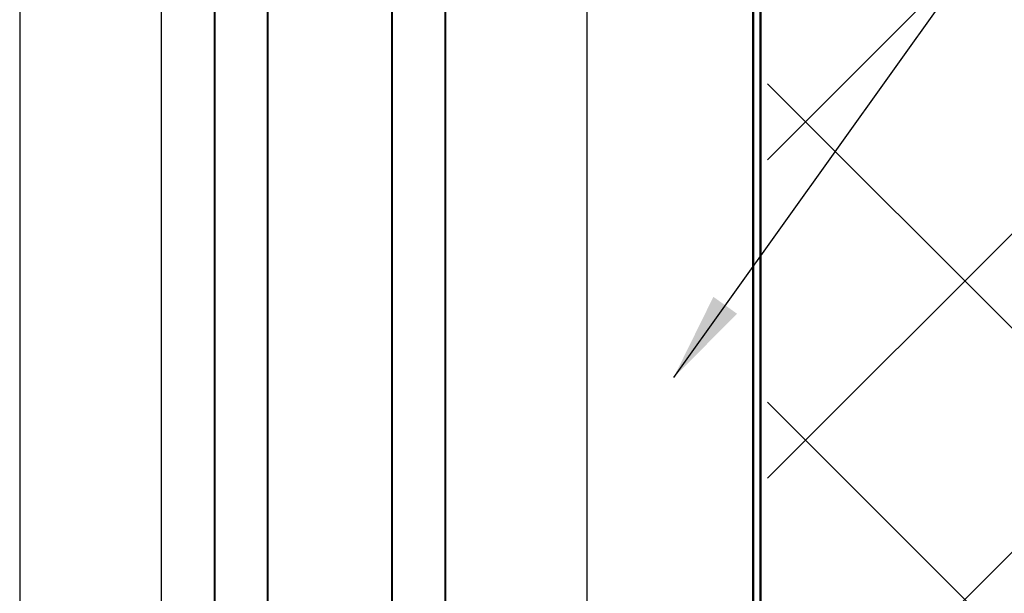
# Model space of a CAD drawing. Units: millimetres. Extents: x 27723 to 35737, y 4750 to 9536.
# Drawn here: x 32077 to 32132, y 6567 to 6599 of the extents above; entities that cross this region are included whole.
import ezdxf

# ---------------------------------------------------------------- set-up
doc = ezdxf.new("R2010")
doc.units = ezdxf.units.MM
doc.layers.add('!СК-Основные линии', color=7, linetype='Continuous', lineweight=50)
doc.layers.add('Стены монолитные', color=7, linetype='Continuous', lineweight=40)
doc.layers.add('AL_EDGE', color=40, linetype='Continuous')
doc.layers.add('BEM', color=7, linetype='Continuous')
doc.styles.add('TEXT', font='arial.ttf')
doc.dimstyles.new('TSG', dxfattribs={"dimtxt": 2.5, "dimasz": 2.5, "dimexe": 1, "dimexo": 2, "dimgap": 0.5, "dimtad": 0, "dimdec": 1, "dimzin": 9, "dimdsep": 46, "dimtxsty": 'TEXT', "dimcen": -1, "dimclrd": 7, "dimclre": 7, "dimclrt": 4, "dimadec": 0, "dimazin": 0, "dimtfac": 0.7, "dimtdec": 1, "dimtmove": 0, "dimatfit": 2, "dimfxl": 1, "dimtolj": 1, "dimtzin": 9, "dimarcsym": 0})

msp = doc.modelspace()

# ---------------------------------------------------------------- hatches: boundary and pattern name
h = msp.add_hatch()
h.set_pattern_fill('ANSI37', color=3, scale=4, angle=270, style=0)
h.set_pattern_definition([(225, (21407.501, 1088.618), (8.980256, -8.980256), []), (315, (21407.501, 1088.618), (8.980256, 8.980256), [])])
h.paths.add_polyline_path([(32118.808, 6621.931), (32118.808, 6396.931), (32146.147, 6396.931), (32146.147, 6621.931)])
h.paths.add_polyline_path([(32146.147, 6606.453), (32146.147, 6456.931), (32167.647, 6456.931), (32167.647, 6606.453)])

# ---------------------------------------------------------------- linework, layer by layer
at = {"layer": '!СК-Основные линии', "color": 3}
msp.add_lwpolyline([(32118.008, 6399.117), (32118.008, 6618.845), (32118.008, 6618.845), (32118.408, 6618.845), (32118.408, 6399.117)], close=True, dxfattribs=at)
at = {"layer": 'AL_EDGE'}
for p, q in [((32076.647, 6679.982), (32076.647, 6355.638)), ((32084.647, 6355.638), (32084.647, 6679.982)), ((32108.647, 6471.931), (32108.647, 6679.982))]:
    msp.add_line(p, q, dxfattribs=at)
at = {"layer": 'Стены монолитные', "ltscale": 100}
for p, q in [((32087.647, 6390.49), (32087.647, 6607.961)), ((32090.647, 6390.49), (32090.647, 6607.961)), ((32097.647, 6390.49), (32097.647, 6607.961)), ((32100.647, 6390.49), (32100.647, 6607.961))]:
    msp.add_line(p, q, dxfattribs=at)

# ---------------------------------------------------------------- leaders
at = {"layer": 'BEM', "color": 7}
msp.add_leader([(32113.52, 6579.105), (32201.491, 6702.107), (32206.491, 6702.107)], dimstyle='TSG', override={"dimasz": 5}, dxfattribs=at)

doc.saveas('drawing.dxf')
